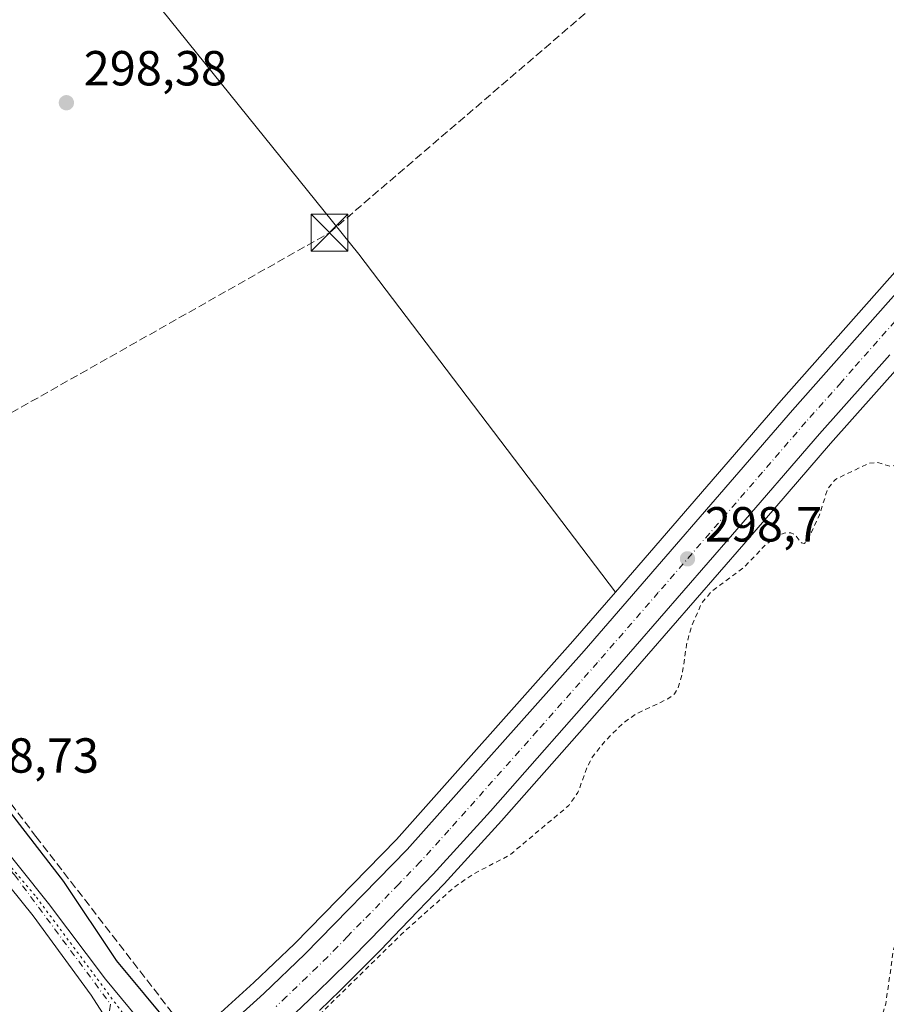
# Model space of a CAD drawing. Units: metres. Extents: x 604661 to 608147, y 4687566 to 4689942.
# Drawn here: x 606859 to 607035, y 4688618 to 4688818 of the extents above; entities that cross this region are included whole.
import ezdxf

# ---------------------------------------------------------------- set-up
doc = ezdxf.new("R2010")
doc.units = ezdxf.units.M
doc.header["$MEASUREMENT"] = 0
for name, pattern in [('DGN Style 2', [1.6480167562047852, 0.988810053722871, -0.6592067024819142]), ('DGN Style 3', [2.307223458686699, 1.648016756204785, -0.6592067024819142]), ('DGN Style 4', [2.6384748266838614, 1.318413404963828, -0.6592067024819142, 0.001648016756204785, -0.6592067024819142]), ('DGN Style 5', [1.1536117293433497, 0.4944050268614355, -0.6592067024819142])]:
    doc.linetypes.add(name, pattern=pattern)
for name, color, linetype, lineweight in [('Camino eje', 30, 'DGN Style 4', 13), ('Carretera de calzada única Cxs', 7, 'Continuous', 13), ('Carretera de calzada única eje', 7, 'DGN Style 4', 0), ('Comarca', 135, 'Continuous', 13), ('Comarca CxS', 21, 'Continuous', 0), ('Conducción de hidrocarburos lineal', 6, 'DGN Style 3', 0), ('Corriente artificial Cxs', 4, 'Continuous', 13), ('Corriente artificial lineal', 4, 'DGN Style 3', 13), ('Cultivos herbáceos CxS', 92, 'Continuous', 0), ('Curva de nivel auxiliar', 30, 'DGN Style 2', 0), ('Municipio', 91, 'Continuous', 13), ('Municipio CxS', 4, 'Continuous', 0), ('Núcleo urbano CxS', 7, 'Continuous', 0), ('Pastizal CxS', 92, 'Continuous', 0), ('Punto de cota en terreno', 7, 'Continuous', 0), ('Rótulo de punto de cota en terreno', 7, 'Continuous', 0), ('Suelo desnudo CxS', 253, 'Continuous', 0), ('Torre de tendido puntual', 7, 'Continuous', 0), ('Vía pecuaria CxS', 92, 'Continuous', 13), ('Vía pecuaria eje', 92, 'DGN Style 5', 0)]:
    doc.layers.add(name, color=color, linetype=linetype, lineweight=lineweight)
doc.styles.add('Style-Arial', font='txt')

# ---------------------------------------------------------------- blocks, each defined once
blk = doc.blocks.new('*U15')
at = {"layer": 'Cultivos herbáceos CxS', "color": 92, "linetype": 'Continuous', "lineweight": 0}
blk.add_polyline3d([(607341.6907000003, 4689057.898700001, 299.2090999999928), (607223.1446000002, 4688950.083100001, 299.0607000000018), (607168.8195000002, 4688900.039899999, 298.8215999999957), (607116.8217000002, 4688850.543099999, 298.6281000000017), (607116.7543000003, 4688850.476700001, 298.6290000000009), (607078.5344000002, 4688811.726700001, 298.9358999999968), (607078.4857000001, 4688811.6765, 298.9376000000047), (607073.8595000004, 4688806.7623, 298.8052000000025), (607052.9357000003, 4688784.536499999, 298.5650000000023), (607052.8737000005, 4688784.468499999, 298.5617999999959), (607013.9325000001, 4688740.4757, 298.6753000000026), (606980.1492999997, 4688701.427300001, 298.7982000000048), (606927.9171000002, 4688770.2347, 298.7514999999985), (606810.9804999996, 4688915.4013, 298.6309000000037), (606807.6265000004, 4688920.2807, 298.6551000000036), (606807.7249999996, 4688920.3595, 298.6622000000062), (606854.7758, 4688958.0327, 298.6120999999985), (606854.7817000002, 4688958.0373, 298.6125999999931), (606854.9501, 4688958.1765, 298.6270999999979), (606854.9556999998, 4688958.181100001, 298.6275000000023), (606913.5689000003, 4689007.986099999, 299.081600000005), (606913.6363000004, 4689008.043500001, 299.0850000000065), (607100.5093, 4689166.834100001, 299.9616999999998)], dxfattribs=at)
blk = doc.blocks.new('5PATER')
at = {"layer": 'Suelo desnudo CxS', "linetype": 'Continuous', "lineweight": 0}
h = blk.add_hatch(color=51, dxfattribs=at)
edge = h.paths.add_edge_path()
edge.add_ellipse((0, 0), major_axis=(-0.1095731443231308, -0.1110710700762829), ratio=0.9994222409660322, start_angle=0, end_angle=360)
blk = doc.blocks.new('5TTEND')
at = {"layer": 'Corriente artificial Cxs', "color": 7, "linetype": 'Continuous', "lineweight": 0}
for p, q in [((-0.375, 0.3754), (0.375, -0.3746)), ((0.3720000000000001, 0.3784000000000001), (-0.3720000000000001, -0.3776))]:
    blk.add_line(p, q, dxfattribs=at)
at = {"layer": 'Corriente artificial Cxs', "color": 7, "linetype": 'Continuous', "lineweight": 0, "flags": 128}
blk.add_lwpolyline([(-0.375, -0.3746), (0.375, -0.3746), (0.375, 0.3754), (-0.375, 0.3754), (-0.3720000000000001, -0.3776)], dxfattribs=at)

msp = doc.modelspace()

# ---------------------------------------------------------------- linework, layer by layer
at = {"layer": 'Camino eje', "color": 30, "linetype": 'DGN Style 4', "lineweight": 13}
msp.add_polyline3d([(606877.4200999998, 4688617.5101, 298.6486000000005), (606876.0423999997, 4688609.6743, 298.4606000000058), (606871.8090000004, 4688602.477700001, 298.4333999999944), (606863.0248999996, 4688592.317600001, 298.4863999999943), (606852.7589999996, 4688582.3693, 298.2090000000026), (606838.8947999999, 4688572.526799999, 297.8877999999968), (606813.2830999997, 4688553.053400001, 297.9204000000027), (606794.5417, 4688540.2916, 297.7314000000042), (606758.2937000003, 4688513.8333, 297.7881999999955), (606713.8437000001, 4688482.612400001, 297.7523999999976), (606678.1248000005, 4688458.799799999, 297.6252999999998), (606664.1705999998, 4688451.6829, 297.6889999999985)], dxfattribs=at)
at = {"layer": 'Carretera de calzada única Cxs', "color": 7, "linetype": 'Continuous', "lineweight": 13}
for points in [[(606891.3901000004, 4688604.4801, 298.519100000005), (606895.8201000001, 4688608.1601, 298.4722000000039), (606908.6201, 4688619.7301, 298.491200000004), (606916.9401000004, 4688627.690099999, 298.449099999998), (606937.7801000001, 4688649.0101, 298.5981999999931), (606973.7801000001, 4688689.4801, 298.7897999999986), (607016.1901000004, 4688738.5001, 298.9521999999997), (607055.1201, 4688782.4801, 298.8987999999954), (607080.6700999998, 4688809.620100001, 298.8711000000039), (607118.8901000004, 4688848.370100001, 298.9309000000067), (607170.8701, 4688897.850099999, 298.818299999999), (607225.1700999998, 4688947.870100001, 300.2804999999935), (607343.7100999998, 4689055.6801, 298.7289000000019), (607433.6201, 4689137.590100001, 298.4081000000006), (607478.3201000001, 4689177.300100001, 298.4608000000007), (607492.0100999996, 4689188.890100001, 298.5280000000057), (607505.8901000004, 4689200.210100001, 298.5182000000059), (607534.2600999996, 4689222.120100001, 298.5913)], [(606895.8201000001, 4688608.1601, 298.4722000000039), (606908.6201, 4688619.7301, 298.491200000004), (606916.9401000004, 4688627.690099999, 298.449099999998), (606937.7801000001, 4688649.0101, 298.5981999999931), (606973.7801000001, 4688689.4801, 298.7897999999986), (607016.1901000004, 4688738.5001, 298.9521999999997), (607055.1201, 4688782.4801, 298.8987999999954), (607080.6700999998, 4688809.620100001, 298.8711000000039), (607118.8901000004, 4688848.370100001, 298.9309000000067), (607170.8701, 4688897.850099999, 298.818299999999), (607225.1700999998, 4688947.870100001, 300.2804999999935), (607343.7100999998, 4689055.6801, 298.7289000000019)], [(606875.7991000004, 4688615.797300001, 298.561600000001), (606873.4600999998, 4688619.350099999, 298.6040000000066), (606861.6700999998, 4688635.5101, 298.6843999999983), (606849.8701, 4688650.100099999, 298.8758999999991), (606843.1001000004, 4688657.2601, 298.9388000000035), (606824.3701, 4688674.530099999, 299.492499999993), (606811.2600999996, 4688685.640100001, 299.6867999999959), (606793.6201, 4688700.370100001, 300.8904000000039), (606787.3901000004, 4688706.550100001, 301.4066000000021), (606766.3201000001, 4688730.460100001, 303.2747999999993), (606728.3000999996, 4688775.7501, 306.8436999999976), (606709.7500999998, 4688798.0101, 308.1689999999944), (606700.1601, 4688809.550100001, 308.4168000000063), (606695.3201000001, 4688815.3201, 307.7099000000017)], [(607036.0100999996, 4688749.7501, 298.8285999999935), (607021.6700999998, 4688733.690099999, 298.8062000000064), (607004.0100999996, 4688713.190099999, 298.7666999999929), (606979.2600999996, 4688684.690099999, 298.7547999999952), (606954.7600999996, 4688656.870100001, 298.6918000000005), (606943.1001000004, 4688644.030099999, 298.7372999999934), (606934.3300999999, 4688634.940099999, 298.7204999999958), (606930.2801000001, 4688630.7301, 298.715400000001), (606926.1901000004, 4688626.590100001, 298.7507000000041), (606922.0301000001, 4688622.4801, 298.8476999999984), (606917.8300999999, 4688618.420100001, 298.7458999999944), (606913.6001000004, 4688614.4101, 298.647299999997)], [(607036.0100999996, 4688749.7501, 298.8285999999935), (607021.6700999998, 4688733.690099999, 298.8062000000064), (607004.0100999996, 4688713.190099999, 298.7666999999929), (606979.2600999996, 4688684.690099999, 298.7547999999952), (606954.7600999996, 4688656.870100001, 298.6918000000005), (606943.1001000004, 4688644.030099999, 298.7372999999934), (606934.3300999999, 4688634.940099999, 298.7204999999958), (606930.2801000001, 4688630.7301, 298.715400000001), (606926.1901000004, 4688626.590100001, 298.7507000000041), (606922.0301000001, 4688622.4801, 298.8476999999984), (606917.8300999999, 4688618.420100001, 298.7458999999944), (606913.6001000004, 4688614.4101, 298.647299999997)], [(606844.3202000001, 4688661.690099999, 298.9789000000019), (606846.0000999998, 4688660.1601, 298.9603000000061), (606852.9200999998, 4688652.800100001, 298.9377999999998), (606864.7801000001, 4688638.0701, 298.7715999999928), (606876.4101, 4688622.600099999, 298.9891999999964), (606891.3901000004, 4688604.4801, 298.519100000005)], [(606852.9200999998, 4688652.800100001, 298.9377999999998), (606864.7801000001, 4688638.0701, 298.7715999999928), (606876.4101, 4688622.600099999, 298.9891999999964), (606891.3901000004, 4688604.4801, 298.519100000005)], [(606875.7991000004, 4688615.7974, 298.561600000001), (606873.4600999998, 4688619.350099999, 298.6040000000066), (606861.6700999998, 4688635.5101, 298.6843999999983), (606849.8701, 4688650.100099999, 298.8758999999991)]]:
    msp.add_polyline3d(points, dxfattribs=at)
at = {"layer": 'Carretera de calzada única eje', "color": 7, "linetype": 'DGN Style 4', "lineweight": 0}
for points in [[(607047.9801000003, 4688768.9101, 298.9455000000016), (607028.5301000001, 4688746.920100001, 298.9271000000008), (607026.1001000004, 4688744.120100001, 298.9066000000021), (607018.9200999998, 4688736.100099999, 298.9222000000009), (607010.1001000004, 4688725.850099999, 298.8894), (606988.8901000004, 4688701.350099999, 298.857999999993), (606976.5100999996, 4688687.100099999, 298.8392000000022), (606964.2600999996, 4688673.1801, 298.7807999999932), (606946.2600999996, 4688652.940099999, 298.722299999994), (606940.4401000004, 4688646.5101, 298.7078000000038), (606936.0500999996, 4688641.960100001, 298.6975999999996), (606925.6401000004, 4688631.3201, 298.6650999999983), (606923.6001000004, 4688629.210100001, 298.6594999999944), (606921.5701000001, 4688627.140100001, 298.6493000000046), (606919.4801000003, 4688625.0801, 298.6328000000067), (606917.3901000004, 4688623.050100001, 298.6224999999977), (606913.2301000003, 4688619.0701, 298.5964999999997), (606911.1001000004, 4688617.0701, 298.6098999999958)], [(606834.0950999996, 4688668.515100001, 299.099000000002), (606842.3701, 4688661.140100001, 298.9744999999967), (606857.8701, 4688643.850099999, 298.7795000000042), (606877.4200999998, 4688617.5101, 298.6486000000005)]]:
    msp.add_polyline3d(points, dxfattribs=at)
at = {"layer": 'Comarca', "color": 135, "linetype": 'Continuous', "lineweight": 13, "flags": 128}
msp.add_lwpolyline([(606846.8710000018, 4688669.625000001), (606867.8120000019, 4688642.549000002), (606878.6260000009, 4688626.376000001), (606890.0000000009, 4688612.649000001)], dxfattribs=at)
msp.add_lwpolyline([(606846.8710000018, 4688669.625000001), (606867.8120000019, 4688642.549000002), (606878.6260000009, 4688626.376000001), (606890.0000000009, 4688612.649000001)], dxfattribs=at)
at = {"layer": 'Comarca CxS', "color": 21, "linetype": 'Continuous', "lineweight": 0, "flags": 128}
for points in [[(606890.0000000002, 4688612.649), (606878.6260000003, 4688626.376), (606867.8119999992, 4688642.549000001), (606846.8710000013, 4688669.625)], [(606846.8710000013, 4688669.625), (606867.8119999992, 4688642.549000001), (606878.6260000003, 4688626.376), (606890.0000000002, 4688612.649)]]:
    msp.add_lwpolyline(points, dxfattribs=at)
at = {"layer": 'Conducción de hidrocarburos lineal', "color": 6, "linetype": 'DGN Style 3', "lineweight": 0}
msp.add_polyline3d([(605847.4600000001, 4688112.32, 295.5111000000034), (605956.0599999996, 4688208.810000001, 295.8418999999994), (605962.8600000005, 4688209.33, 296.1248999999953), (605975.9500000002, 4688200.430000001, 296.6425000000018), (606017.1257999997, 4688206.310699999, 295.3035999999993), (606022.6699999999, 4688206.600000001, 295.5632999999943), (606600.3565999996, 4688574.1818, 298.093200000003), (606769.8060999997, 4688705.984200001, 298.6918000000005), (606811.0158000002, 4688711.808599999, 299.2479000000022), (606921.9655999999, 4688774.612299999, 298.8957999999984), (607029.7872000001, 4688867.099400001, 299.1901000000071), (607206.6399999997, 4689018.800000001, 299.4184999999998), (607400.75, 4689169.720000001, 299.4833999999973), (607441.5099999999, 4689150.180000001, 298.8853999999992), (607598.9400000004, 4689171.390000001, 297.508799999996), (607745.04, 4689290.100000001, 297.2651999999944), (607790.6293000003, 4689319.624299999, 297.1842000000034), (608064.6940000001, 4689501.9932, 300.2792000000045), (608068.6628000002, 4689503.818800001, 300.5124999999971), (608099.7154000001, 4689514.272800001, 300.4732999999979)], dxfattribs=at)
at = {"layer": 'Corriente artificial lineal', "color": 4, "linetype": 'DGN Style 3', "lineweight": 13}
msp.add_polyline3d([(607028.1601, 4689088.300100001, 299.2106000000058), (607019.9001000002, 4689081.640100001, 299.1925999999949), (606922.2901, 4689000.8101, 299.2618999999977), (606837.0601000005, 4688929.790100001, 298.7651999999944), (606778.9901000002, 4688881.890100001, 298.5482000000048), (606721.5601000005, 4688835.0601, 299.2014000000054), (606751.8201000001, 4688795.7301, 299.0491000000038), (606808.1201, 4688722.5001, 298.9863999999943), (606862.2200999996, 4688651.690099999, 298.7057999999961), (606891.7901, 4688613.4001, 298.7102000000014)], dxfattribs=at)
at = {"layer": 'Cultivos herbáceos CxS', "color": 92, "linetype": 'Continuous', "lineweight": 0, "extrusion": (0.0008509353807522212, 0.00132465649219733, 0.9999987605963097), "elevation": 7026.210547404475, "flags": 128}
msp.add_lwpolyline([(606807.1526711838, 4688915.087231581), (606810.5066905614, 4688910.207864138), (606927.4431456026, 4688765.041099937), (606979.675286953, 4688696.233639568)], dxfattribs=at)
at = {"layer": 'Cultivos herbáceos CxS', "color": 92, "linetype": 'Continuous', "lineweight": 0}
for points in [[(607435.5702999998, 4689143.335200001, 298.8815999999933), (607431.6136999996, 4689139.8203, 298.8273000000045), (607341.6907000003, 4689057.898700001, 299.2090999999928), (607223.1446000002, 4688950.083100001, 299.0607000000018), (607168.8195000002, 4688900.039899999, 298.8215999999957), (607116.8217000002, 4688850.543099999, 298.6281000000017), (607116.7543000003, 4688850.476700001, 298.6290000000009), (607078.5344000002, 4688811.726700001, 298.9358999999968), (607078.4857000001, 4688811.6765, 298.9376000000047), (607073.8595000004, 4688806.7623, 298.8052000000025), (607052.9357000003, 4688784.536499999, 298.5650000000023), (607052.8737000005, 4688784.468499999, 298.5617999999959), (607013.9325000001, 4688740.4757, 298.6753000000026), (606980.1492999997, 4688701.427300001, 298.7982000000048)], [(606810.9804999996, 4688915.4013, 298.6309000000037), (606927.9171000002, 4688770.2347, 298.7514999999985), (606980.1492999997, 4688701.427300001, 298.7982000000048), (606971.5248999996, 4688691.458500001, 298.5096000000049), (606935.5855, 4688651.056700001, 298.5329999999958), (606914.8299000004, 4688629.823100001, 298.438599999994), (606906.5768999998, 4688621.927100001, 298.4818999999989), (606893.8548999997, 4688610.4277, 298.5329000000056)], [(606715.8759000005, 4688846.817299999, 299.1224999999977), (606717.4042999997, 4688844.010700001, 298.9608000000007), (606718.1243000003, 4688842.6807, 298.8905999999988), (606718.3443, 4688842.2805, 298.8990000000049), (606721.1023000004, 4688837.214500001, 299.1619000000064), (606721.1037, 4688837.210700001, 299.1619000000064), (606721.5242999997, 4688836.4407, 299.1609000000026), (606726.4341000002, 4688827.410700001, 299.0268999999971), (606740.1836999999, 4688805.560699999, 298.9616999999998), (606746.1237000005, 4688797.070499999, 299.1208000000042), (606748.2238999996, 4688794.0603, 299.0782999999938), (606751.4937000005, 4688789.3903, 299.0099000000046), (606771.2034999998, 4688763.950099999, 298.8993999999948), (606777.6037, 4688754.850500001, 298.7439000000013), (606814.5323000001, 4688709.530300001, 298.8119000000006), (606822.4726999998, 4688699.789899999, 299.0181000000011), (606840.2324999999, 4688679.149900001, 298.8322000000044), (606846.8724999996, 4688669.6699, 298.8931000000011), (606867.8117000004, 4688642.5899, 298.7372000000032), (606878.6315000001, 4688626.4199, 298.6857000000018), (606892.5713000001, 4688609.589299999, 298.5629000000045), (606892.6832999998, 4688609.454500001, 298.5488000000041)], [(606919.9045000002, 4688616.2531, 298.3496000000014), (606924.1270000003, 4688620.3345, 298.4112000000023), (606928.3114999998, 4688624.468900001, 298.4735999999975), (606932.4281000001, 4688628.6359, 298.5467999999965), (606936.4905000003, 4688632.858700001, 298.5705000000016), (606945.2591000004, 4688641.947100001, 298.5144), (606945.3211000003, 4688642.013300001, 298.5169000000024), (606956.9962999999, 4688654.870300001, 298.6061000000045), (606981.5182999996, 4688682.715299999, 298.659799999994), (607006.2790999999, 4688711.227499999, 298.5960000000051), (607023.9256999996, 4688731.7119, 298.627999999997), (607038.2620000001, 4688747.767899999, 298.7675000000018)], [(607038.2620000001, 4688747.767899999, 298.7675000000018), (607023.9256999996, 4688731.7119, 298.627999999997), (607006.2790999999, 4688711.227499999, 298.5960000000051), (606981.5182999996, 4688682.715299999, 298.659799999994), (606956.9962999999, 4688654.870300001, 298.6061000000045), (606945.3211000003, 4688642.013300001, 298.5169000000024), (606945.2591000004, 4688641.947100001, 298.5144), (606936.4905000003, 4688632.858700001, 298.5705000000016), (606932.4281000001, 4688628.6359, 298.5467999999965), (606928.3114999998, 4688624.468900001, 298.4735999999975), (606924.1270000003, 4688620.3345, 298.4112000000023), (606919.9045000002, 4688616.2531, 298.3496000000014)], [(606980.1492999997, 4688701.427300001, 298.7982000000048), (606971.5248999996, 4688691.458500001, 298.5096000000049), (606935.5855, 4688651.056700001, 298.5329999999958), (606914.8299000004, 4688629.823100001, 298.438599999994), (606906.5768999998, 4688621.927100001, 298.4818999999989), (606893.8548999997, 4688610.4277, 298.5329000000056), (606892.6832999998, 4688609.454500001, 298.5488000000041)], [(606892.5713000001, 4688609.589299999, 298.5629000000045), (606878.6315000001, 4688626.4199, 298.6857000000018), (606867.8117000004, 4688642.5899, 298.7372000000032), (606846.8724999996, 4688669.6699, 298.8931000000011)]]:
    msp.add_polyline3d(points, dxfattribs=at)
at = {"layer": 'Curva de nivel auxiliar', "color": 30, "linetype": 'DGN Style 2', "lineweight": 0, "elevation": 297.5, "flags": 128}
msp.add_lwpolyline([(608103.5012999997, 4689268.834200001), (608101.0599999996, 4689268.1501), (608094.6600000003, 4689266.210100001), (608081.8499999996, 4689261.640100001), (608074.1699999999, 4689258.390100001), (608064.5499999998, 4689255.4001), (608052.7400000002, 4689253.640100001), (608034.8200000003, 4689248.620100001), (607999.3399999999, 4689237.210100001), (607996.1600000003, 4689235.920100001), (607991.5199999996, 4689233.3101), (607988.4699999997, 4689232.190099999), (607986.0800000001, 4689231.8101), (607984.6699999999, 4689232.140100001), (607982.2999999998, 4689234.5601), (607981.1500000004, 4689235.130100001), (607979.5499999998, 4689235.2501), (607977.0800000001, 4689234.8201), (607961.7400000002, 4689229.870100001), (607955.0899999999, 4689227.350099999), (607946.4600000001, 4689225.700099999), (607882.1600000003, 4689207.390100001), (607873.2100000001, 4689205.2601), (607865.7400000002, 4689202.8301), (607847.8200000003, 4689197.790100001), (607826.6600000003, 4689192.090100001), (607812.4400000004, 4689188.8201), (607791.3799999999, 4689181.9001), (607782.0800000001, 4689178.390100001), (607770.3099999996, 4689176.130100001), (607760.7699999996, 4689172.800100001), (607747.8099999996, 4689169.220100001), (607739.4800000006, 4689167.5601), (607727.8399999999, 4689163.4901), (607684.6399999997, 4689151.370100001), (607672.6600000003, 4689148.2301), (607666.1200000001, 4689147.1801), (607658.75, 4689144.290100001), (607621.29, 4689133.3101), (607592, 4689123.920100001), (607548.4600000001, 4689112.0601), (607545.9000000004, 4689110.720100001), (607541.7300000006, 4689107.640100001), (607536.2699999996, 4689106.020099999), (607534.1699999999, 4689105.0701), (607526.3300000001, 4689098.800100001), (607519.25, 4689096.090100001), (607507.2699999996, 4689087.800100001), (607502.1799999997, 4689085.5101), (607494.4800000006, 4689082.8301), (607487.9299999997, 4689079.0601), (607479.9299999997, 4689075.440099999), (607464.4800000006, 4689067.4001), (607461.6399999997, 4689065.520099999), (607455.8700000001, 4689060.130100001), (607452.0300000003, 4689057.7601), (607449.1699999999, 4689056.460100001), (607445.5599999996, 4689055.710100001), (607441.7400000002, 4689054.050100001), (607435.6500000004, 4689052.120100001), (607429.8399999999, 4689049.100099999), (607424.3300000001, 4689047.130100001), (607412.7199999997, 4689039.4901), (607379.7199999997, 4689023.7401), (607372.0599999996, 4689018.2301), (607364.1500000004, 4689015.7401), (607357.7999999998, 4689011.850099999), (607346.5800000001, 4689006.530099999), (607344.4800000006, 4689004.800100001), (607339.8200000003, 4688999.700099999), (607337.7800000003, 4688997.950099999), (607335.5599999996, 4688996.920100001), (607330.6399999997, 4688995.470100001), (607326.6799999997, 4688992.850099999), (607324.9100000003, 4688990.950099999), (607322.54, 4688986.9801), (607321.2699999996, 4688985.5701), (607313.2400000002, 4688981.940099999), (607311.0199999996, 4688980.420100001), (607302.0300000003, 4688972.040100001), (607296.4699999997, 4688966.1801), (607289.4000000004, 4688960.100099999), (607279.3799999999, 4688953.9001), (607273.4299999997, 4688951.1501), (607267.9299999997, 4688945.870100001), (607259.8200000003, 4688940.2501), (607250.8200000003, 4688933.0101), (607248.7100000001, 4688931.870100001), (607244.9100000003, 4688930.9001), (607243.3200000003, 4688930.0801), (607239.3600000005, 4688925.8301), (607234.6100000005, 4688922.6601), (607230.8600000005, 4688919.2301), (607219.75, 4688910.6601), (607214.4299999997, 4688907.140100001), (607210.1500000004, 4688903.140100001), (607206.2599999999, 4688900.0701), (607197.5999999996, 4688891.920100001), (607188.1699999999, 4688881.360099999), (607174.5099999999, 4688868.450099999), (607165.8899999997, 4688859.1501), (607151.6200000001, 4688846.100099999), (607138.8700000001, 4688832.170100001), (607132.9699999997, 4688824.470100001), (607117.0499999998, 4688805.7501), (607107.54, 4688793.5001), (607088.1699999999, 4688770.9101), (607075.4500000002, 4688752.700099999), (607072.6200000001, 4688748.100099999), (607071.2800000003, 4688745.170100001), (607069.7300000006, 4688740.3301), (607065.6799999997, 4688733.610099999), (607059.2300000006, 4688719.110099999), (607057.4400000004, 4688714.620100001), (607055.8200000003, 4688709.3201), (607054.0300000003, 4688698.0701), (607054.3099999996, 4688692.220100001), (607051.1399999997, 4688683.0001), (607050.0499999998, 4688672.7401), (607048.75, 4688666.7601), (607047.8799999999, 4688660.050100001), (607046.6799999997, 4688653.9801), (607046.6600000003, 4688647.780099999), (607046.0899999999, 4688642.6601), (607045.8700000001, 4688636.0101), (607044.9400000004, 4688628.440099999), (607042.0899999999, 4688613.550100001), (607040.4900000002, 4688608.020099999), (607039.6699999999, 4688601.280099999), (607037.2300000006, 4688591.4301), (607036.0599999996, 4688588.350099999), (607033.29, 4688584.280099999), (607031.4199999999, 4688578.6601), (607026.9600000001, 4688572.590100001), (607024.3700000001, 4688566.5801), (607023.04, 4688561.470100001), (607018.4299999997, 4688552.300100001), (607016.7400000002, 4688546.890100001), (607012.2300000006, 4688539.3101), (607010.0199999996, 4688534.220100001), (607008.9100000003, 4688532.8201), (607006.4900000002, 4688530.9801), (607000.0700000003, 4688528.100099999), (606993.9900000002, 4688524.200099999), (606987.3200000003, 4688520.4101), (606979.3899999997, 4688514.130100001), (606977.0899999999, 4688511.610099999), (606975.8600000005, 4688509.340100001), (606975.8300000001, 4688507.020099999), (606977.4500000002, 4688502.3101), (606977.2100000001, 4688501.600099999), (606976.1399999997, 4688500.770099999), (606974.1100000005, 4688500.340100001), (606972.2599999999, 4688500.7401), (606965.5899999999, 4688504.6601), (606963.0999999996, 4688504.9001), (606959.8799999999, 4688504.420100001), (606952.29, 4688501.0701), (606938.7599999999, 4688492.4301), (606929.1600000003, 4688487.9801), (606922.2400000002, 4688482.710100001), (606921.0599999996, 4688482.280099999), (606919.25, 4688482.1601), (606917.7800000003, 4688482.5601), (606917, 4688483.440099999), (606917.6799999997, 4688483.950099999), (606919.1200000001, 4688483.920100001), (606920.04, 4688484.280099999), (606928.3300000001, 4688491.960100001), (606936.6500000004, 4688495.4001), (606939.4699999997, 4688497.170100001), (606944.1100000005, 4688501.870100001), (606947.1200000001, 4688505.780099999), (606953.4400000004, 4688512.610099999), (606956.7300000006, 4688516.9101), (606958.6200000001, 4688518.610099999), (606960.2699999996, 4688519.3101), (606962.0199999996, 4688519.520099999), (606967.8200000003, 4688518.040100001), (606970.1299999999, 4688518.0701), (606972.0300000003, 4688518.690099999), (606973.7800000003, 4688519.710100001), (606977.7999999998, 4688523.0701), (606983.7199999997, 4688526.6501), (606989.29, 4688529.210100001), (606994.7000000002, 4688530.7401), (606997, 4688531.920100001), (607001.3499999996, 4688535.0801), (607003.3300000001, 4688537.4901), (607009.25, 4688550.8201), (607013.2199999997, 4688558.350099999), (607014.3499999996, 4688563.9101), (607014.9800000006, 4688565.630100001), (607016.5, 4688568.3101), (607019.9800000006, 4688572.850099999), (607021.2800000003, 4688575.1801), (607030.3099999996, 4688597.420100001), (607031.6900000004, 4688606.4101), (607035.2000000002, 4688617.590100001), (607036.6600000003, 4688628.0601), (607038.5899999999, 4688636.040100001), (607039.7599999999, 4688644.1801), (607042.1900000004, 4688655.4801), (607042.7100000001, 4688662.440099999), (607043.9299999997, 4688669.3301), (607043.8399999999, 4688672.800100001), (607044.3700000001, 4688679.3301), (607043.9500000002, 4688684.5801), (607045.5300000003, 4688690.610099999), (607046.3300000001, 4688697.110099999), (607045.9000000004, 4688705.530099999), (607049.8099999996, 4688714.380100001), (607052.8300000001, 4688720.270099999), (607053.9500000002, 4688725.4301), (607057.7000000002, 4688736.700099999), (607059.3300000001, 4688740.300100001), (607064.0899999999, 4688748.050100001), (607066.5199999996, 4688752.8301), (607068.5099999999, 4688759.390100001), (607071.9400000004, 4688766.840100001), (607072.6100000005, 4688771.880100001), (607073.2800000003, 4688773.390100001), (607074.9000000004, 4688775.3201), (607083.0199999996, 4688783.290100001), (607088.4299999997, 4688786.950099999), (607091.5599999996, 4688789.600099999), (607096.8700000001, 4688796.350099999), (607103.9100000003, 4688802.7301), (607107.8700000001, 4688807.1601), (607110.5099999999, 4688809.440099999), (607113.4100000003, 4688815.1601), (607117.1500000004, 4688820.3201), (607119.1500000004, 4688823.710100001), (607119.79, 4688825.850099999), (607118.8600000005, 4688828.0801), (607118.8799999999, 4688828.880100001), (607119.6200000001, 4688830.360099999), (607122.9800000006, 4688834.9101), (607123.3200000003, 4688835.8201), (607122.1399999997, 4688835.640100001), (607120.7300000006, 4688834.630100001), (607113.4000000004, 4688827.470100001), (607106.4699999997, 4688819.5801), (607079.9000000004, 4688792.120100001), (607064.7800000003, 4688774.960100001), (607062.9100000003, 4688772.0801), (607059.0700000003, 4688764.710100001), (607053.9400000004, 4688757.540100001), (607051.9299999997, 4688749.860099999), (607048.5599999996, 4688742.4901), (607046.4500000002, 4688739.440099999), (607041.3899999997, 4688733.920100001), (607038.0499999998, 4688727.9801), (607036.9500000002, 4688727.200099999), (607036.1600000003, 4688727.040100001), (607033.5499999998, 4688727.840100001), (607031.8600000005, 4688727.720100001), (607024.9600000001, 4688724.4001), (607023.4000000004, 4688722.5601), (607021.6299999999, 4688716.970100001), (607019.1299999999, 4688711.670100001), (607018.5899999999, 4688711.340100001), (607018.0599999996, 4688711.470100001), (607016.6600000003, 4688713.140100001), (607015.9000000004, 4688713.540100001), (607014.54, 4688713.470100001), (607013.4299999997, 4688713.0101), (607010.75, 4688711.110099999), (607006.5199999996, 4688706.6501), (606999.6299999999, 4688701.4901), (606997.6799999997, 4688699.110099999), (606995.6200000001, 4688694.4101), (606994.6299999999, 4688690.7401), (606993.8499999996, 4688685.200099999), (606992.9500000002, 4688682.0101), (606992.2100000001, 4688680.7401), (606990.8399999999, 4688679.690099999), (606984.3799999999, 4688676.640100001), (606981.7199999997, 4688674.780099999), (606977.9500000002, 4688670.9801), (606975.5, 4688667.920100001), (606974.4000000004, 4688665.800100001), (606972.5300000003, 4688660.610099999), (606970.6600000003, 4688657.9901), (606958.7199999997, 4688647.950099999), (606951.4400000004, 4688644.130100001), (606947.4500000002, 4688641.450099999), (606936.6900000004, 4688631.860099999), (606920.5300000003, 4688616.0001), (606911.3700000001, 4688607.870100001), (606906.8799999999, 4688602.9301), (606906.04, 4688600.6601), (606906.5800000001, 4688595.920100001), (606906.1699999999, 4688593.210100001), (606904.0300000003, 4688590.920100001), (606902.0800000001, 4688586.720100001), (606899.7199999997, 4688584.030099999), (606897.7300000006, 4688583.300100001), (606893.3099999996, 4688582.940099999), (606891.3499999996, 4688582.390100001), (606885.0300000003, 4688579.5801), (606880.8300000001, 4688577.3201), (606876.6799999997, 4688574.2501), (606872.8499999996, 4688569.9801), (606867.6600000003, 4688565.530099999), (606860.5, 4688560.2601), (606854.5599999996, 4688556.870100001), (606851.29, 4688553.530099999), (606849.8499999996, 4688552.460100001), (606848.5499999998, 4688552.020099999), (606848.1299999999, 4688552.390100001), (606850.7000000002, 4688556.8301), (606850.7199999997, 4688557.700099999), (606849.9000000004, 4688557.870100001), (606848.9400000004, 4688557.5601), (606845.5599999996, 4688555.6801), (606763.6699999999, 4688498.2401), (606754.5599999996, 4688492.450099999), (606723.6600000003, 4688471.2501), (606715.8499999996, 4688468.210100001), (606714.6900000004, 4688468.5801), (606714.5999999996, 4688469.800100001), (606716.2999999998, 4688472.1801), (606725.9500000002, 4688482.040100001), (606754, 4688504.040100001), (606781.9199999999, 4688524.5101), (606784.2599999999, 4688527.030099999), (606784.3099999996, 4688527.9001), (606783.3600000005, 4688527.960100001), (606778.3200000003, 4688524.9801), (606770.3300000001, 4688518.780099999), (606755.0800000001, 4688507.960100001), (606743.4199999999, 4688500.610099999), (606736.6699999999, 4688495.970100001), (606730.4299999997, 4688490.600099999), (606722.2599999999, 4688484.5801), (606718.1500000004, 4688481.9301), (606711.0700000003, 4688478.2501), (606705.1799999997, 4688473.2301), (606698.5099999999, 4688468.3201), (606690.1900000004, 4688463.300100001), (606687.1799999997, 4688462.090100001), (606686.6699999999, 4688462.1601), (606686.5599999996, 4688462.530099999), (606687.25, 4688463.610099999), (606690.4600000001, 4688466.300100001), (606694.1799999997, 4688470.710100001), (606697.4299999997, 4688473.6501), (606701.1600000003, 4688475.850099999), (606706.9600000001, 4688477.4001), (606709.0599999996, 4688478.530099999), (606710.4000000004, 4688479.920100001), (606713.9299999997, 4688484.7601), (606715.8300000001, 4688486.5601), (606724.3700000001, 4688491.7601), (606730.6399999997, 4688496.2601), (606738.6799999997, 4688501.0101), (606741.25, 4688503.0801), (606743.7100000001, 4688505.9901), (606745.2100000001, 4688507.270099999), (606747.29, 4688508.190099999), (606750.4000000004, 4688508.860099999), (606751.8600000005, 4688509.690099999), (606754.2400000002, 4688511.9101), (606761.0300000003, 4688519.690099999), (606763.4400000004, 4688522.040100001), (606765.1600000003, 4688523.0601), (606769.2599999999, 4688524.2401), (606771.4699999997, 4688525.390100001), (606776.4199999999, 4688529.6601), (606781.9299999997, 4688535.9101), (606789.2000000002, 4688539.2301), (606791.4400000004, 4688540.670100001), (606794.3099999996, 4688543.590100001), (606798.1600000003, 4688549.120100001), (606806.7199999997, 4688554.710100001), (606811.1399999997, 4688559.850099999), (606812.3600000005, 4688564.870100001), (606811.6900000004, 4688570.0601), (606808.7800000003, 4688575.610099999), (606805.1100000005, 4688578.7501), (606798.9900000002, 4688580.950099999), (606792.8700000001, 4688581.4301), (606783.5499999998, 4688580.6601), (606762.75, 4688577.020099999), (606740.3799999999, 4688573.690099999), (606718.1100000005, 4688571.790100001), (606704.2199999997, 4688571.790100001), (606691.6100000005, 4688572.9101), (606677.6799999997, 4688575.2601), (606659.1699999999, 4688579.6501), (606627.25, 4688588.860099999), (606603.2000000002, 4688595.170100001), (606595.2800000003, 4688595.920100001), (606592.3200000003, 4688594.7401), (606592.2599999999, 4688591.610099999), (606596.3300000001, 4688583.4301), (606617.1100000005, 4688554.270099999), (606629.6399999997, 4688536.2501), (606632.9600000001, 4688529.390100001), (606637.3300000001, 4688516.270099999), (606640.1100000005, 4688512.0701), (606643.1399999997, 4688506.340100001), (606644.9800000006, 4688500.2401), (606646, 4688497.9901), (606646.3700000001, 4688495.0001), (606647.6699999999, 4688493.440099999), (606646.4699999997, 4688489.270099999), (606645.8700000001, 4688488.6601), (606644.5999999996, 4688489.710100001), (606640.9199999999, 4688496.3101), (606639.7699999996, 4688497.6501), (606639.25, 4688499.9801), (606637.79, 4688503.130100001), (606631.5199999996, 4688514.460100001), (606628.6299999999, 4688520.8201), (606626.8799999999, 4688522.5801), (606624.7800000003, 4688523.850099999), (606623.1100000005, 4688524.200099999), (606621.4199999999, 4688523.960100001), (606619.2300000006, 4688523.0101), (606614.0899999999, 4688519.670100001), (606608.1299999999, 4688516.770099999), (606603.8700000001, 4688514.2401), (606598.7599999999, 4688511.970100001), (606597.2999999998, 4688510.920100001), (606594.7999999998, 4688508.210100001), (606589.5499999998, 4688506.5701), (606583.29, 4688503.7501), (606563.2400000002, 4688492.850099999), (606559.0700000003, 4688490.390100001), (606549.4000000004, 4688483.5601), (606542.3799999999, 4688479.350099999), (606527.8399999999, 4688472.5601), (606522.0599999996, 4688469.280099999), (606513.2999999998, 4688463.530099999), (606496.9400000004, 4688455.0701), (606489.3499999996, 4688450.5101), (606485.8200000003, 4688449.140100001), (606484.8099999996, 4688449.120100001), (606484.0599999996, 4688449.550100001), (606482.75, 4688454.6801), (606483.4199999999, 4688457.4901), (606484.1399999997, 4688458.670100001), (606486.1900000004, 4688457.8301), (606487.8499999996, 4688457.550100001), (606491.8200000003, 4688457.800100001), (606494.3099999996, 4688457.470100001), (606496.3200000003, 4688457.970100001), (606501.7000000002, 4688461.5701), (606504.2599999999, 4688463.890100001), (606511.0700000003, 4688467.6801), (606514.1200000001, 4688469.850099999), (606517.2300000006, 4688470.840100001), (606523.5899999999, 4688475.7601), (606528.6399999997, 4688478.280099999), (606534.1500000004, 4688482.3201), (606546.7400000002, 4688488.7601), (606555.3300000001, 4688494.5001), (606561.9000000004, 4688497.5101), (606569.3499999996, 4688501.620100001), (606575.8200000003, 4688506.470100001), (606591.3600000005, 4688515.050100001), (606599.4900000002, 4688520.130100001), (606607.9199999999, 4688524.1801), (606616.8099999996, 4688530.420100001), (606617.9699999997, 4688531.620100001), (606618.5300000003, 4688533.020099999), (606618.4900000002, 4688535.4301), (606617.75, 4688538.5101), (606614.4000000004, 4688545.1801), (606611.6900000004, 4688548.300100001), (606607.04, 4688556.3201), (606602.8799999999, 4688561.670100001), (606600.1600000003, 4688564.1801), (606596.3799999999, 4688570.390100001), (606592.4800000006, 4688575.460100001), (606590.6299999999, 4688578.440099999), (606587.3899999997, 4688582.290100001), (606586.6799999997, 4688584.280099999), (606586.8099999996, 4688589.4901), (606584.9500000002, 4688593.450099999), (606583.5899999999, 4688595.450099999), (606579.75, 4688599.8201), (606571.5199999996, 4688611.470100001), (606566.6299999999, 4688619.7301), (606559.6100000005, 4688627.770099999), (606555.5800000001, 4688634.5101), (606551.4500000002, 4688639.390100001), (606548.1799999997, 4688644.2301), (606544.3600000005, 4688648.5701), (606536.4900000002, 4688660.120100001), (606533.2300000006, 4688664.220100001), (606530.04, 4688669.270099999), (606527.4299999997, 4688674.4301), (606525, 4688676.360099999), (606522.1299999999, 4688677.090100001), (606519.25, 4688676.5801), (606515.6699999999, 4688674.600099999), (606514.1799999997, 4688674.2401), (606513.7199999997, 4688674.5801), (606513.5499999998, 4688675.290100001), (606514.3200000003, 4688679.290100001), (606513.7300000006, 4688679.8301), (606510.3499999996, 4688677.610099999), (606498.6299999999, 4688667.800100001), (606498.0999999996, 4688666.790100001), (606498.29, 4688666.1501), (606501.2699999996, 4688665.1501), (606502.04, 4688663.9901), (606501.4500000002, 4688662.2601), (606499.7999999998, 4688660.370100001), (606493.6100000005, 4688655.4801), (606485.2599999999, 4688647.640100001), (606470.8099999996, 4688636.770099999), (606465.3300000001, 4688631.350099999), (606458.79, 4688626.600099999), (606447.2300000006, 4688616.530099999), (606439.8099999996, 4688611.050100001), (606434.5499999998, 4688606.270099999), (606422.2300000006, 4688596.390100001), (606415.0899999999, 4688589.9001), (606406.6500000004, 4688584.220100001), (606404.6600000003, 4688583.5101), (606403.8899999997, 4688583.890100001), (606403.8799999999, 4688584.5001), (606404.3099999996, 4688585.090100001), (606406.6600000003, 4688586.2301), (606407.9800000006, 4688587.4301), (606412.5999999996, 4688593.2301), (606416.25, 4688596.120100001), (606421.5700000003, 4688598.7401), (606427.9400000004, 4688604.520099999), (606436.6299999999, 4688611.340100001), (606440.8200000003, 4688614.170100001), (606453.0599999996, 4688626.940099999), (606459.7000000002, 4688631.960100001), (606465.5300000003, 4688637.370100001), (606469.0099999999, 4688639.9801), (606472.4299999997, 4688643.970100001), (606478.7800000003, 4688647.390100001), (606483.1799999997, 4688651.9101), (606488.7999999998, 4688656.030099999), (606490.9199999999, 4688658.5701), (606491.7599999999, 4688661.210100001), (606491.0599999996, 4688661.420100001), (606488.5499999998, 4688660.090100001), (606483.0599999996, 4688655.2401), (606475.3300000001, 4688649.790100001), (606447.4199999999, 4688626.670100001), (606443.1699999999, 4688623.0701), (606437.9400000004, 4688617.9801), (606428.5999999996, 4688611.340100001), (606345.1699999999, 4688542.6601), (606336.4600000001, 4688536.200099999), (606320.6799999997, 4688523.3201), (606300.7199999997, 4688506.9101), (606292.9100000003, 4688499.970100001), (606251.54, 4688467.2601), (606237.7999999998, 4688455.790100001), (606236.6500000004, 4688455.090100001), (606236.2100000001, 4688455.140100001), (606236.2599999999, 4688455.9301), (606236.79, 4688456.7501), (606245.1900000004, 4688464.7301), (606250, 4688468.690099999), (606258.7199999997, 4688476.640100001), (606264.6799999997, 4688481.2601), (606280.9699999997, 4688495.520099999), (606291.7100000001, 4688504.0101), (606308.9400000004, 4688519.350099999), (606414.4900000002, 4688608.630100001), (606428.0499999998, 4688621.1801), (606445.0800000001, 4688635.1601), (606451.5899999999, 4688641.420100001), (606458.4400000004, 4688646.4101), (606465.5700000003, 4688652.710100001), (606470.9900000002, 4688656.870100001), (606481.2000000002, 4688666.670100001), (606485, 4688672.0701), (606490.4199999999, 4688675.710100001), (606494.0999999996, 4688678.670100001), (606502.5099999999, 4688686.780099999), (606508.0899999999, 4688692.860099999), (606515.1399999997, 4688699.1801), (606517.04, 4688701.670100001), (606517.7000000002, 4688704.0801), (606517.2400000002, 4688704.840100001), (606516.54, 4688705.2401), (606514.4500000002, 4688705.5001), (606512.0499999998, 4688705.220100001), (606508.0199999996, 4688704.040100001), (606506.2800000003, 4688704.020099999), (606502.8700000001, 4688705.210100001), (606501.0199999996, 4688706.8201), (606499.2699999996, 4688709.630100001), (606497.6200000001, 4688713.270099999), (606497.2690000003, 4688715.385299999)], dxfattribs=at)
at = {"layer": 'Municipio', "color": 91, "linetype": 'Continuous', "lineweight": 13, "flags": 128}
msp.add_lwpolyline([(606846.8710000018, 4688669.625000001), (606867.8120000019, 4688642.549000002), (606878.6260000009, 4688626.376000001), (606890.0000000009, 4688612.649000001)], dxfattribs=at)
msp.add_lwpolyline([(606846.8710000018, 4688669.625000001), (606867.8120000019, 4688642.549000002), (606878.6260000009, 4688626.376000001), (606890.0000000009, 4688612.649000001)], dxfattribs=at)
at = {"layer": 'Municipio CxS', "color": 4, "linetype": 'Continuous', "lineweight": 0, "flags": 128}
for points in [[(606890.0000000002, 4688612.649), (606878.6260000003, 4688626.376), (606867.8119999992, 4688642.549000001), (606846.8710000013, 4688669.625)], [(606846.8710000013, 4688669.625), (606867.8119999992, 4688642.549000001), (606878.6260000003, 4688626.376), (606890.0000000002, 4688612.649)]]:
    msp.add_lwpolyline(points, dxfattribs=at)
at = {"layer": 'Núcleo urbano CxS', "color": 7, "linetype": 'Continuous', "lineweight": 0}
for points in [[(607435.5702999998, 4689143.335200001, 298.8815999999933), (607431.6136999996, 4689139.8203, 298.8273000000045), (607341.6907000003, 4689057.898700001, 299.2090999999928), (607223.1446000002, 4688950.083100001, 299.0607000000018), (607168.8195000002, 4688900.039899999, 298.8215999999957), (607116.8217000002, 4688850.543099999, 298.6281000000017), (607116.7543000003, 4688850.476700001, 298.6290000000009), (607078.5344000002, 4688811.726700001, 298.9358999999968), (607078.4857000001, 4688811.6765, 298.9376000000047), (607073.8595000004, 4688806.7623, 298.8052000000025), (607052.9357000003, 4688784.536499999, 298.5650000000023), (607052.8737000005, 4688784.468499999, 298.5617999999959), (607013.9325000001, 4688740.4757, 298.6753000000026), (606980.1492999997, 4688701.427300001, 298.7982000000048)], [(606893.8548999997, 4688610.4277, 298.5329000000056), (606906.5768999998, 4688621.927100001, 298.4818999999989), (606914.8299000004, 4688629.823100001, 298.438599999994), (606935.5855, 4688651.056700001, 298.5329999999958), (606971.5248999996, 4688691.458500001, 298.5096000000049), (606980.1492999997, 4688701.427300001, 298.7982000000048), (607013.9325000001, 4688740.4757, 298.6753000000026), (607052.8737000005, 4688784.468499999, 298.5617999999959), (607052.9357000003, 4688784.536499999, 298.5650000000023), (607073.8595000004, 4688806.7623, 298.8052000000025), (607078.4857000001, 4688811.6765, 298.9376000000047), (607078.5344000002, 4688811.726700001, 298.9358999999968), (607116.7543000003, 4688850.476700001, 298.6290000000009), (607116.8217000002, 4688850.543099999, 298.6281000000017), (607168.8195000002, 4688900.039899999, 298.8215999999957), (607223.1446000002, 4688950.083100001, 299.0607000000018), (607341.6907000003, 4689057.898700001, 299.2090999999928)], [(607038.2620000001, 4688747.767899999, 298.7675000000018), (607023.9256999996, 4688731.7119, 298.627999999997), (607006.2790999999, 4688711.227499999, 298.5960000000051), (606981.5182999996, 4688682.715299999, 298.659799999994), (606956.9962999999, 4688654.870300001, 298.6061000000045), (606945.3211000003, 4688642.013300001, 298.5169000000024), (606945.2591000004, 4688641.947100001, 298.5144), (606936.4905000003, 4688632.858700001, 298.5705000000016), (606932.4281000001, 4688628.6359, 298.5467999999965), (606928.3114999998, 4688624.468900001, 298.4735999999975), (606924.1270000003, 4688620.3345, 298.4112000000023), (606919.9045000002, 4688616.2531, 298.3496000000014)], [(607038.2620000001, 4688747.767899999, 298.7675000000018), (607023.9256999996, 4688731.7119, 298.627999999997), (607006.2790999999, 4688711.227499999, 298.5960000000051), (606981.5182999996, 4688682.715299999, 298.659799999994), (606956.9962999999, 4688654.870300001, 298.6061000000045), (606945.3211000003, 4688642.013300001, 298.5169000000024), (606945.2591000004, 4688641.947100001, 298.5144), (606936.4905000003, 4688632.858700001, 298.5705000000016), (606932.4281000001, 4688628.6359, 298.5467999999965), (606928.3114999998, 4688624.468900001, 298.4735999999975), (606924.1270000003, 4688620.3345, 298.4112000000023), (606919.9045000002, 4688616.2531, 298.3496000000014)], [(606980.1492999997, 4688701.427300001, 298.7982000000048), (606971.5248999996, 4688691.458500001, 298.5096000000049), (606935.5855, 4688651.056700001, 298.5329999999958), (606914.8299000004, 4688629.823100001, 298.438599999994), (606906.5768999998, 4688621.927100001, 298.4818999999989), (606893.8548999997, 4688610.4277, 298.5329000000056), (606892.6832999998, 4688609.454500001, 298.5488000000041)]]:
    msp.add_polyline3d(points, dxfattribs=at)
at = {"layer": 'Pastizal CxS', "color": 92, "linetype": 'Continuous', "lineweight": 0}
for points in [[(606715.8759000005, 4688846.817299999, 299.1224999999977), (606717.4042999997, 4688844.010700001, 298.9608000000007), (606718.1243000003, 4688842.6807, 298.8905999999988), (606718.3443, 4688842.2805, 298.8990000000049), (606721.1023000004, 4688837.214500001, 299.1619000000064), (606721.1037, 4688837.210700001, 299.1619000000064), (606721.5242999997, 4688836.4407, 299.1609000000026), (606726.4341000002, 4688827.410700001, 299.0268999999971), (606740.1836999999, 4688805.560699999, 298.9616999999998), (606746.1237000005, 4688797.070499999, 299.1208000000042), (606748.2238999996, 4688794.0603, 299.0782999999938), (606751.4937000005, 4688789.3903, 299.0099000000046), (606771.2034999998, 4688763.950099999, 298.8993999999948), (606777.6037, 4688754.850500001, 298.7439000000013), (606814.5323000001, 4688709.530300001, 298.8119000000006), (606822.4726999998, 4688699.789899999, 299.0181000000011), (606840.2324999999, 4688679.149900001, 298.8322000000044), (606846.8724999996, 4688669.6699, 298.8931000000011), (606867.8117000004, 4688642.5899, 298.7372000000032), (606878.6315000001, 4688626.4199, 298.6857000000018), (606892.5713000001, 4688609.589299999, 298.5629000000045), (606892.6832999998, 4688609.454500001, 298.5488000000041)], [(606846.8724999996, 4688669.6699, 298.8931000000011), (606867.8117000004, 4688642.5899, 298.7372000000032), (606878.6315000001, 4688626.4199, 298.6857000000018), (606892.5713000001, 4688609.589299999, 298.5629000000045)]]:
    msp.add_polyline3d(points, dxfattribs=at)
at = {"layer": 'Vía pecuaria CxS', "color": 92, "linetype": 'Continuous', "lineweight": 13}
msp.add_polyline3d([(606846.8743000003, 4688669.670700001, 298.9851999999955), (606867.8150000004, 4688642.594599999, 298.7375999999931), (606878.6288999999, 4688626.421599999, 298.9909000000043), (606890.0027000001, 4688612.694499999, 298.7636000000057)], dxfattribs=at)
msp.add_polyline3d([(606846.8743000003, 4688669.670700001, 298.9851999999955), (606867.8150000004, 4688642.594599999, 298.7375999999931), (606878.6288999999, 4688626.421599999, 298.9909000000043), (606890.0027000001, 4688612.694499999, 298.7636000000057)], dxfattribs=at)
at = {"layer": 'Vía pecuaria eje', "color": 92, "linetype": 'DGN Style 5', "lineweight": 0}
msp.add_polyline3d([(606556.9774000002, 4689044.131999999, 297.905899999998), (606578.6727999998, 4689001.798599999, 298.0859999999957), (606603.5433, 4688956.819300001, 299.6867000000057), (606623.1221000003, 4688921.894200001, 302.6128000000026), (606643.2301000003, 4688888.556600001, 305.4698000000063), (606665.9840000002, 4688858.9231, 307.6303000000044), (606696.6754000002, 4688822.9396, 304.8555000000051), (606726.3084000006, 4688787.485200001, 307.3148999999976), (606760.7038000004, 4688744.0932, 304.0798000000068), (606785.0451999997, 4688713.4014, 301.9419000000053), (606806.2117, 4688693.2928, 300.2810000000027), (606831.0823999997, 4688673.713400001, 299.2073999999994), (606845.3698000005, 4688659.425799999, 298.9519), (606862.3028999995, 4688639.317299999, 298.8034000000043), (606885.3277000004, 4688608.4342, 298.6080999999977), (606891.2263000002, 4688597.853900001, 298.9364999999962), (606895.4617999997, 4688590.4211, 298.4677999999985), (606895.6398999998, 4688590.104599999, 298.4434999999939)], dxfattribs=at)

# ---------------------------------------------------------------- block references
at = {"layer": 'Cultivos herbáceos CxS', "color": 92, "linetype": 'Continuous', "lineweight": 0}
msp.add_blockref('*U15', (0, 0), dxfattribs=at)
at = {"layer": 'Punto de cota en terreno', "color": 7, "linetype": 'Continuous', "lineweight": 0, "xscale": 10, "yscale": 10, "zscale": 10}
for p in [(606868.4199999999, 4688801.09, 298.3800000000047), (606994.8399999999, 4688708.220000001, 298.6999999999971)]:
    msp.add_blockref('5PATER', p, dxfattribs=at)
at = {"layer": 'Torre de tendido puntual', "color": 7, "linetype": 'Continuous', "lineweight": 0, "xscale": 10, "yscale": 10, "zscale": 10}
msp.add_blockref('5TTEND', (606921.9655999999, 4688774.612299999, 298.8957999999984), dxfattribs=at)

# ---------------------------------------------------------------- texts
at = {"layer": 'Rótulo de punto de cota en terreno', "color": 7, "linetype": 'Continuous', "lineweight": 0, "style": 'Style-Arial'}
for s, p in [('298,38', (606871.9478000002, 4688804.617799999)), ('298,7', (606998.3678000001, 4688711.7478)), ('298,73', (606845.9078000003, 4688664.677800001))]:
    msp.add_text(s, height=7.000000000000002, dxfattribs=at).set_placement(p)

doc.saveas('drawing.dxf')
